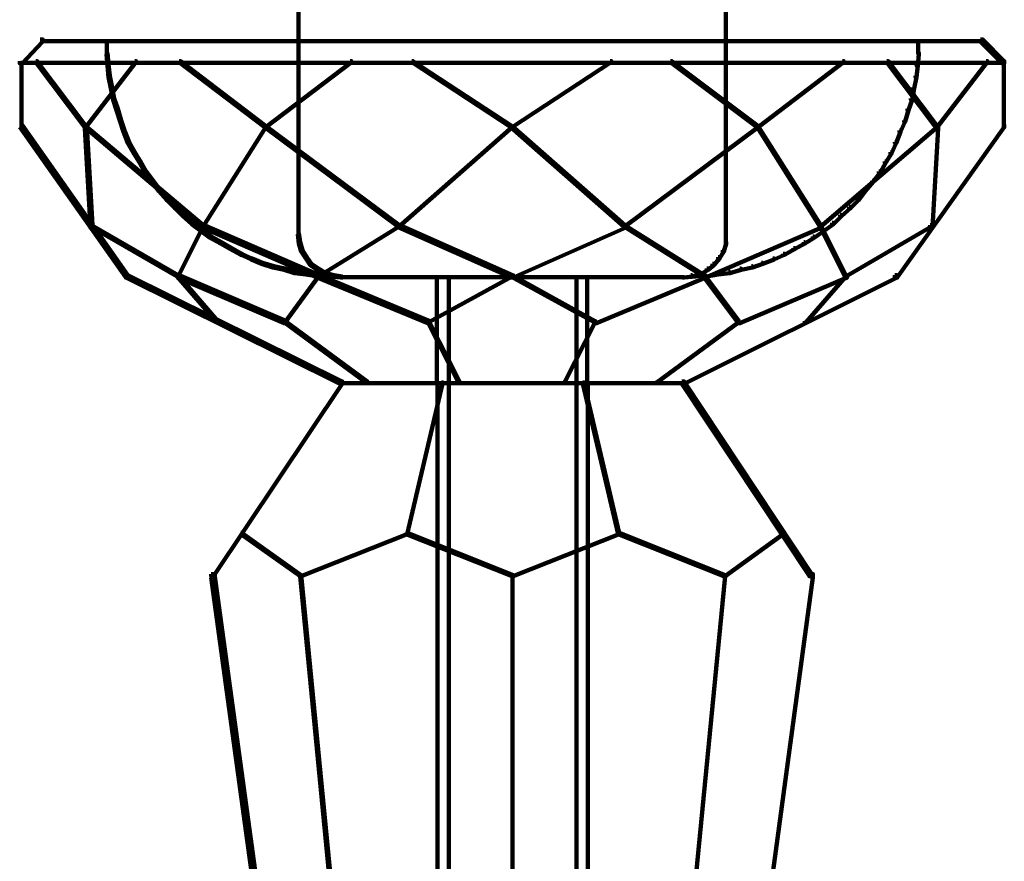
# Model space of a CAD drawing. Units: inches. Extents: x -19.8 to 30.1, y -27.2 to 35.8.
# Drawn here: x -5.4 to -2.5, y 2.2 to 4.7 of the extents above; entities that cross this region are included whole.
import ezdxf

# ---------------------------------------------------------------- set-up
doc = ezdxf.new("R2010")
doc.units = ezdxf.units.IN
doc.header["$MEASUREMENT"] = 0
doc.layers.add('Layer 1', color=7, linetype='Continuous')

# ---------------------------------------------------------------- blocks, each defined once
blk = doc.blocks.new('block 3')
at = {"layer": 'Layer 1', "color": 7, "lineweight": 140, "true_color": 0xffffff}
for points in [[(-4.537, 5.1045), (-4.537, 4.6379)], [(-3.2789, 5.1045), (-3.2789, 4.6379)], [(-5.2968, 4.6481), (-5.2901, 4.6481), (-5.2901, 4.6414), (-5.3505, 4.5777), (-5.3574, 4.5777), (-5.3574, 4.5843)], [(-5.2968, 4.6432), (-3.9013, 4.6432)], [(-5.1006, 4.6449), (-5.1006, 4.6044)], [(-4.537, 4.6449), (-4.537, 4.0746)], [(-3.9113, 4.6432), (-2.5191, 4.6432)], [(-3.2789, 4.6449), (-3.2789, 4.0746)], [(-2.712, 4.6449), (-2.712, 4.6044)], [(-2.5291, 4.6481), (-2.5224, 4.6481), (-2.4587, 4.5843), (-2.4587, 4.5777), (-2.4653, 4.5777), (-2.5291, 4.6414)], [(-5.3521, 4.5843), (-5.3521, 4.3864)], [(-5.3103, 4.5843), (-5.3069, 4.5843), (-5.1627, 4.3931), (-5.1627, 4.3899), (-5.166, 4.3899), (-5.3103, 4.581)], [(-5.0184, 4.5843), (-5.015, 4.5843), (-5.015, 4.581), (-5.1627, 4.3899), (-5.166, 4.3899), (-5.166, 4.3931)], [(-5.1023, 4.6079), (-5.0989, 4.6079), (-5.0955, 4.5743), (-5.0955, 4.5711), (-5.0989, 4.5711), (-5.1023, 4.6044)], [(-4.8875, 4.5843), (-4.8841, 4.5843), (-4.6326, 4.3931), (-4.6326, 4.3899), (-4.636, 4.3899), (-4.8875, 4.581)], [(-4.3843, 4.5843), (-4.3809, 4.5843), (-4.3809, 4.581), (-4.6326, 4.3899), (-4.636, 4.3899), (-4.636, 4.3931)], [(-4.2031, 4.5843), (-4.1998, 4.5843), (-3.9079, 4.3931), (-3.9079, 4.3899), (-3.9113, 4.3899), (-4.2031, 4.581)], [(-3.6194, 4.5843), (-3.6161, 4.5843), (-3.6161, 4.581), (-3.9079, 4.3899), (-3.9113, 4.3899), (-3.9113, 4.3931)], [(-3.4417, 4.5843), (-3.4383, 4.5843), (-3.1832, 4.3931), (-3.1832, 4.3899), (-3.1866, 4.3899), (-3.4417, 4.581)], [(-2.9351, 4.5843), (-2.9318, 4.5843), (-2.9318, 4.581), (-3.1832, 4.3899), (-3.1866, 4.3899), (-3.1866, 4.3931)], [(-2.8042, 4.5843), (-2.8009, 4.5843), (-2.6566, 4.3931), (-2.6566, 4.3899), (-2.6599, 4.3899), (-2.8042, 4.581)], [(-2.7137, 4.6079), (-2.7103, 4.6079), (-2.7103, 4.6044), (-2.7137, 4.5711), (-2.717, 4.5711), (-2.717, 4.5743)], [(-2.5124, 4.5843), (-2.5091, 4.5843), (-2.5091, 4.581), (-2.6566, 4.3899), (-2.6599, 4.3899), (-2.6599, 4.3931)], [(-2.4603, 4.5843), (-2.4603, 4.3864)], [(-5.3539, 4.5794), (-3.9045, 4.5794)], [(-5.0989, 4.5743), (-5.0955, 4.5743), (-5.0921, 4.5408), (-5.0921, 4.5375), (-5.0955, 4.5375), (-5.0989, 4.5711)], [(-3.9079, 4.5794), (-2.4587, 4.5794)], [(-2.717, 4.5743), (-2.7137, 4.5743), (-2.7137, 4.5711), (-2.717, 4.5375), (-2.7203, 4.5375), (-2.7203, 4.5408)], [(-5.0955, 4.5408), (-5.0921, 4.5408), (-5.0855, 4.5071), (-5.0855, 4.5039), (-5.0889, 4.5039), (-5.0955, 4.5375)], [(-2.7203, 4.5408), (-2.717, 4.5408), (-2.717, 4.5375), (-2.7237, 4.5039), (-2.7271, 4.5039), (-2.7271, 4.5071)], [(-5.0889, 4.5071), (-5.0855, 4.5071), (-5.0788, 4.4739), (-5.0788, 4.4704), (-5.0821, 4.4704), (-5.0889, 4.5039)], [(-2.7271, 4.5071), (-2.7237, 4.5071), (-2.7237, 4.5039), (-2.7304, 4.4704), (-2.7337, 4.4704), (-2.7337, 4.4739)], [(-5.0821, 4.4739), (-5.0788, 4.4739), (-5.0687, 4.4435), (-5.0687, 4.4401), (-5.072, 4.4401), (-5.0821, 4.4704)], [(-2.7337, 4.4739), (-2.7304, 4.4739), (-2.7304, 4.4704), (-2.7405, 4.4401), (-2.7438, 4.4401), (-2.7438, 4.4435)], [(-5.072, 4.4435), (-5.0687, 4.4435), (-5.0587, 4.4098), (-5.0587, 4.4067), (-5.062, 4.4067), (-5.072, 4.4401)], [(-2.7438, 4.4435), (-2.7405, 4.4435), (-2.7405, 4.4401), (-2.7505, 4.4067), (-2.7539, 4.4067), (-2.7539, 4.4098)], [(-5.062, 4.4098), (-5.0587, 4.4098), (-5.0485, 4.3797), (-5.0485, 4.3765), (-5.052, 4.3765), (-5.062, 4.4067)], [(-2.7539, 4.4098), (-2.7505, 4.4098), (-2.7505, 4.4067), (-2.764, 4.3765), (-2.7674, 4.3765), (-2.7674, 4.3797)], [(-5.3574, 4.3966), (-5.3505, 4.3966), (-5.0386, 3.9539), (-5.0386, 3.947), (-5.0453, 3.947), (-5.3574, 4.3899)], [(-5.166, 4.3931), (-5.1594, 4.3931), (-5.1426, 4.1014), (-5.1426, 4.0945), (-5.1491, 4.0945), (-5.166, 4.3864)], [(-5.166, 4.3931), (-5.1627, 4.3931), (-4.817, 4.1014), (-4.817, 4.098), (-4.8205, 4.098), (-5.166, 4.3899)], [(-5.052, 4.3797), (-5.0485, 4.3797), (-5.0351, 4.3462), (-5.0351, 4.3431), (-5.0386, 4.3431), (-5.052, 4.3765)], [(-4.636, 4.3931), (-4.6326, 4.3931), (-4.6326, 4.3899), (-4.817, 4.098), (-4.8205, 4.098), (-4.8205, 4.1014)], [(-4.636, 4.3931), (-4.6326, 4.3931), (-4.24, 4.1014), (-4.24, 4.098), (-4.2435, 4.098), (-4.636, 4.3899)], [(-3.9113, 4.3931), (-3.9079, 4.3931), (-3.9079, 4.3899), (-4.24, 4.098), (-4.2435, 4.098), (-4.2435, 4.1014)], [(-3.9113, 4.3931), (-3.9079, 4.3931), (-3.5759, 4.1014), (-3.5759, 4.098), (-3.5792, 4.098), (-3.9113, 4.3899)], [(-3.1866, 4.3931), (-3.1832, 4.3931), (-3.1832, 4.3899), (-3.5759, 4.098), (-3.5792, 4.098), (-3.5792, 4.1014)], [(-3.1866, 4.3931), (-3.1832, 4.3931), (-2.9988, 4.1014), (-2.9988, 4.098), (-3.0021, 4.098), (-3.1866, 4.3899)], [(-2.6599, 4.3931), (-2.6566, 4.3931), (-2.6566, 4.3899), (-2.9988, 4.098), (-3.0021, 4.098), (-3.0021, 4.1014)], [(-2.4653, 4.3966), (-2.4587, 4.3966), (-2.4587, 4.3899), (-2.774, 3.947), (-2.7808, 3.947), (-2.7808, 3.9539)], [(-2.7674, 4.3797), (-2.764, 4.3797), (-2.764, 4.3765), (-2.7773, 4.3431), (-2.7808, 4.3431), (-2.7808, 4.3462)], [(-2.6599, 4.3931), (-2.6533, 4.3931), (-2.6533, 4.3864), (-2.67, 4.0945), (-2.6767, 4.0945), (-2.6767, 4.1014)], [(-5.0386, 4.3462), (-5.0351, 4.3462), (-5.0184, 4.3161), (-5.0184, 4.3124), (-5.0217, 4.3124), (-5.0386, 4.3431)], [(-2.7808, 4.3462), (-2.7773, 4.3462), (-2.7773, 4.3431), (-2.7908, 4.3124), (-2.7942, 4.3124), (-2.7942, 4.3161)], [(-5.0217, 4.3161), (-5.0184, 4.3161), (-5.0017, 4.2892), (-5.0017, 4.286), (-5.0048, 4.286), (-5.0217, 4.3124)], [(-2.7942, 4.3161), (-2.7908, 4.3161), (-2.7908, 4.3124), (-2.8075, 4.286), (-2.8109, 4.286), (-2.8109, 4.2892)], [(-5.0048, 4.2892), (-5.0017, 4.2892), (-4.9848, 4.2591), (-4.9848, 4.2557), (-4.9883, 4.2557), (-5.0048, 4.286)], [(-2.8109, 4.2892), (-2.8075, 4.2892), (-2.8075, 4.286), (-2.8244, 4.2557), (-2.8277, 4.2557), (-2.8277, 4.2591)], [(-4.9883, 4.2591), (-4.9848, 4.2591), (-4.9647, 4.2321), (-4.9647, 4.2289), (-4.9681, 4.2289), (-4.9883, 4.2557)], [(-4.9681, 4.2321), (-4.9647, 4.2321), (-4.9446, 4.2055), (-4.9446, 4.202), (-4.948, 4.202), (-4.9681, 4.2289)], [(-2.8478, 4.2321), (-2.8445, 4.2321), (-2.8445, 4.2289), (-2.868, 4.202), (-2.8713, 4.202), (-2.8713, 4.2055)], [(-2.8277, 4.2591), (-2.8244, 4.2591), (-2.8244, 4.2557), (-2.8445, 4.2289), (-2.8478, 4.2289), (-2.8478, 4.2321)], [(-4.948, 4.2055), (-4.9446, 4.2055), (-4.9211, 4.1785), (-4.9211, 4.1749), (-4.9245, 4.1749), (-4.948, 4.202)], [(-2.8713, 4.2055), (-2.868, 4.2055), (-2.868, 4.202), (-2.8881, 4.1749), (-2.8914, 4.1749), (-2.8914, 4.1785)], [(-4.9245, 4.1785), (-4.9211, 4.1785), (-4.8975, 4.1552), (-4.8975, 4.1515), (-4.9011, 4.1515), (-4.9245, 4.1749)], [(-2.8914, 4.1785), (-2.8881, 4.1785), (-2.8881, 4.1749), (-2.9115, 4.1515), (-2.915, 4.1515), (-2.915, 4.1552)], [(-4.9011, 4.1552), (-4.8975, 4.1552), (-4.8741, 4.1315), (-4.8741, 4.1281), (-4.8774, 4.1281), (-4.9011, 4.1515)], [(-2.915, 4.1552), (-2.9115, 4.1552), (-2.9115, 4.1515), (-2.9384, 4.1281), (-2.9419, 4.1281), (-2.9419, 4.1315)], [(-4.8774, 4.1315), (-4.8741, 4.1315), (-4.8473, 4.1081), (-4.8473, 4.1047), (-4.8507, 4.1047), (-4.8774, 4.1281)], [(-2.9419, 4.1315), (-2.9384, 4.1315), (-2.9384, 4.1281), (-2.9619, 4.1047), (-2.9652, 4.1047), (-2.9652, 4.1081)], [(-5.1491, 4.1014), (-5.146, 4.1014), (-4.8909, 3.9539), (-4.8909, 3.9503), (-4.8942, 3.9503), (-5.1491, 4.098)], [(-4.8205, 4.1014), (-4.817, 4.1014), (-4.817, 4.098), (-4.8909, 3.9503), (-4.8942, 3.9503), (-4.8942, 3.9539)], [(-4.8507, 4.1081), (-4.8473, 4.1081), (-4.8205, 4.0877), (-4.8205, 4.0846), (-4.8238, 4.0846), (-4.8507, 4.1047)], [(-4.8238, 4.0877), (-4.8205, 4.0877), (-4.7936, 4.0679), (-4.7936, 4.0645), (-4.797, 4.0645), (-4.8238, 4.0846)], [(-4.8205, 4.1014), (-4.8139, 4.1014), (-4.4749, 3.9539), (-4.4749, 3.947), (-4.4817, 3.947), (-4.8205, 4.0945)], [(-4.2435, 4.1014), (-4.24, 4.1014), (-4.24, 4.098), (-4.4782, 3.9503), (-4.4817, 3.9503), (-4.4817, 3.9539)], [(-4.2435, 4.1014), (-4.2367, 4.1014), (-3.9045, 3.9539), (-3.9045, 3.947), (-3.9113, 3.947), (-4.2435, 4.0945)], [(-3.5792, 4.1014), (-3.5724, 4.1014), (-3.5724, 4.0945), (-3.9045, 3.947), (-3.9113, 3.947), (-3.9113, 3.9539)], [(-3.5792, 4.1014), (-3.5759, 4.1014), (-3.3409, 3.9539), (-3.3409, 3.9503), (-3.3444, 3.9503), (-3.5792, 4.098)], [(-3.0021, 4.1014), (-2.9955, 4.1014), (-2.9955, 4.0945), (-3.3377, 3.947), (-3.3444, 3.947), (-3.3444, 3.9539)], [(-2.9919, 4.0877), (-2.9887, 4.0877), (-2.9887, 4.0846), (-3.0189, 4.0645), (-3.0223, 4.0645), (-3.0223, 4.0679)], [(-3.0021, 4.1014), (-2.9988, 4.1014), (-2.925, 3.9539), (-2.925, 3.9503), (-2.9284, 3.9503), (-3.0021, 4.098)], [(-2.9652, 4.1081), (-2.9619, 4.1081), (-2.9619, 4.1047), (-2.9887, 4.0846), (-2.9919, 4.0846), (-2.9919, 4.0877)], [(-2.6767, 4.1014), (-2.6735, 4.1014), (-2.6735, 4.098), (-2.925, 3.9503), (-2.9284, 3.9503), (-2.9284, 3.9539)], [(-4.797, 4.0679), (-4.7936, 4.0679), (-4.7634, 4.0511), (-4.7634, 4.0475), (-4.7667, 4.0475), (-4.797, 4.0645)], [(-4.5387, 4.0775), (-4.5352, 4.0775), (-4.532, 4.0511), (-4.532, 4.0475), (-4.5352, 4.0475), (-4.5387, 4.0746)], [(-3.2789, 4.0775), (-3.2789, 4.0475)], [(-3.0223, 4.0679), (-3.0189, 4.0679), (-3.0189, 4.0645), (-3.0457, 4.0475), (-3.0491, 4.0475), (-3.0491, 4.0511)], [(-4.7667, 4.0511), (-4.7634, 4.0511), (-4.7333, 4.0342), (-4.7333, 4.0307), (-4.7366, 4.0307), (-4.7667, 4.0475)], [(-4.7366, 4.0342), (-4.7333, 4.0342), (-4.703, 4.0176), (-4.703, 4.0141), (-4.7065, 4.0141), (-4.7366, 4.0307)], [(-4.5352, 4.0511), (-4.532, 4.0511), (-4.5252, 4.0278), (-4.5252, 4.024), (-4.5285, 4.024), (-4.5352, 4.0475)], [(-3.2805, 4.0511), (-3.2772, 4.0511), (-3.2772, 4.0475), (-3.284, 4.024), (-3.2874, 4.024), (-3.2874, 4.0278)], [(-3.0794, 4.0342), (-3.076, 4.0342), (-3.076, 4.0307), (-3.1062, 4.0141), (-3.1096, 4.0141), (-3.1096, 4.0176)], [(-3.0491, 4.0511), (-3.0457, 4.0511), (-3.0457, 4.0475), (-3.076, 4.0307), (-3.0794, 4.0307), (-3.0794, 4.0342)], [(-4.7065, 4.0176), (-4.703, 4.0176), (-4.6728, 4.0039), (-4.6728, 4.0007), (-4.6763, 4.0007), (-4.7065, 4.0141)], [(-4.6763, 4.0039), (-4.6728, 4.0039), (-4.6426, 3.9905), (-4.6426, 3.9873), (-4.646, 3.9873), (-4.6763, 4.0007)], [(-4.5285, 4.0278), (-4.5252, 4.0278), (-4.5118, 4.0074), (-4.5118, 4.0039), (-4.5152, 4.0039), (-4.5285, 4.024)], [(-4.5152, 4.0074), (-4.5118, 4.0074), (-4.4983, 3.9873), (-4.4983, 3.9838), (-4.5018, 3.9838), (-4.5152, 4.0039)], [(-3.3008, 4.0074), (-3.2975, 4.0074), (-3.2975, 4.0039), (-3.3141, 3.9838), (-3.3174, 3.9838), (-3.3174, 3.9873)], [(-3.2874, 4.0278), (-3.284, 4.0278), (-3.284, 4.024), (-3.2975, 4.0039), (-3.3008, 4.0039), (-3.3008, 4.0074)], [(-3.1397, 4.0039), (-3.1364, 4.0039), (-3.1364, 4.0007), (-3.1699, 3.9873), (-3.1732, 3.9873), (-3.1732, 3.9905)], [(-3.1096, 4.0176), (-3.1062, 4.0176), (-3.1062, 4.0141), (-3.1364, 4.0007), (-3.1397, 4.0007), (-3.1397, 4.0039)], [(-4.646, 3.9905), (-4.6426, 3.9905), (-4.6091, 3.9805), (-4.6091, 3.9772), (-4.6124, 3.9772), (-4.646, 3.9873)], [(-4.6124, 3.9805), (-4.6091, 3.9805), (-4.5755, 3.9738), (-4.5755, 3.9703), (-4.579, 3.9703), (-4.6124, 3.9772)], [(-4.579, 3.9738), (-4.5755, 3.9738), (-4.5455, 3.9637), (-4.5455, 3.9603), (-4.5486, 3.9603), (-4.579, 3.9703)], [(-4.5018, 3.9873), (-4.4983, 3.9873), (-4.4782, 3.9738), (-4.4782, 3.9703), (-4.4817, 3.9703), (-4.5018, 3.9838)], [(-4.4817, 3.9738), (-4.4782, 3.9738), (-4.4548, 3.9603), (-4.4548, 3.9568), (-4.4582, 3.9568), (-4.4817, 3.9703)], [(-3.3343, 3.9738), (-3.331, 3.9738), (-3.331, 3.9703), (-3.3544, 3.9568), (-3.3577, 3.9568), (-3.3577, 3.9603)], [(-3.3174, 3.9873), (-3.3141, 3.9873), (-3.3141, 3.9838), (-3.331, 3.9703), (-3.3343, 3.9703), (-3.3343, 3.9738)], [(-3.237, 3.9738), (-3.2337, 3.9738), (-3.2337, 3.9703), (-3.2672, 3.9603), (-3.2705, 3.9603), (-3.2705, 3.9637)], [(-3.2033, 3.9805), (-3.2002, 3.9805), (-3.2002, 3.9772), (-3.2337, 3.9703), (-3.237, 3.9703), (-3.237, 3.9738)], [(-3.1732, 3.9905), (-3.1699, 3.9905), (-3.1699, 3.9873), (-3.2002, 3.9772), (-3.2033, 3.9772), (-3.2033, 3.9805)], [(-5.0453, 3.9539), (-5.0386, 3.9539), (-4.4079, 3.6417), (-4.4079, 3.635), (-4.4145, 3.635), (-5.0453, 3.947)], [(-4.8942, 3.9539), (-4.8909, 3.9539), (-4.7736, 3.8193), (-4.7736, 3.8163), (-4.7769, 3.8163), (-4.8942, 3.9503)], [(-4.8942, 3.9539), (-4.8875, 3.9539), (-4.5722, 3.8193), (-4.5722, 3.8128), (-4.579, 3.8128), (-4.8942, 3.947)], [(-4.4817, 3.9539), (-4.4782, 3.9539), (-4.4782, 3.9503), (-4.5755, 3.8163), (-4.579, 3.8163), (-4.579, 3.8193)], [(-4.5486, 3.9637), (-4.5455, 3.9637), (-4.5118, 3.9603), (-4.5118, 3.9568), (-4.5152, 3.9568), (-4.5486, 3.9603)], [(-4.5152, 3.9603), (-4.5118, 3.9603), (-4.4749, 3.9539), (-4.4749, 3.9503), (-4.4782, 3.9503), (-4.5152, 3.9568)], [(-4.4817, 3.9539), (-4.4749, 3.9539), (-4.1496, 3.8193), (-4.1496, 3.8128), (-4.1562, 3.8128), (-4.4817, 3.947)], [(-4.4782, 3.952), (-4.4414, 3.952)], [(-4.4582, 3.9603), (-4.4548, 3.9603), (-4.4313, 3.9539), (-4.4313, 3.9503), (-4.4347, 3.9503), (-4.4582, 3.9568)], [(-4.4448, 3.9539), (-4.4414, 3.9539), (-4.4079, 3.9503), (-4.4079, 3.947), (-4.4111, 3.947), (-4.4448, 3.9503)], [(-4.4347, 3.9539), (-4.4313, 3.9539), (-4.4079, 3.9503), (-4.4079, 3.947), (-4.4111, 3.947), (-4.4347, 3.9503)], [(-4.4111, 3.9487), (-4.126, 3.9487)], [(-4.4111, 3.9487), (-3.9045, 3.9487)], [(-3.9113, 3.9539), (-3.9079, 3.9539), (-3.9079, 3.9503), (-4.1528, 3.8163), (-4.1562, 3.8163), (-4.1562, 3.8193)], [(-4.1294, 3.9539), (-4.1294, 3.635)], [(-4.0941, 3.9503), (-4.0941, 0.0487)], [(-3.9113, 3.9539), (-3.9079, 3.9539), (-3.6631, 3.8193), (-3.6631, 3.8163), (-3.6665, 3.8163), (-3.9113, 3.9503)], [(-3.9079, 3.9487), (-3.4013, 3.9487)], [(-3.7184, 3.9503), (-3.7184, 0.0487)], [(-3.6866, 3.9539), (-3.6866, 3.635)], [(-3.6866, 3.9487), (-3.4013, 3.9487)], [(-3.3444, 3.9539), (-3.3377, 3.9539), (-3.3377, 3.947), (-3.6596, 3.8128), (-3.6665, 3.8128), (-3.6665, 3.8193)], [(-2.7808, 3.9539), (-2.774, 3.9539), (-2.774, 3.947), (-3.4013, 3.635), (-3.4081, 3.635), (-3.4081, 3.6417)], [(-3.3711, 3.9539), (-3.3678, 3.9539), (-3.3678, 3.9503), (-3.4013, 3.947), (-3.4047, 3.947), (-3.4047, 3.9503)], [(-3.3812, 3.9539), (-3.3778, 3.9539), (-3.3778, 3.9503), (-3.4013, 3.947), (-3.4047, 3.947), (-3.4047, 3.9503)], [(-3.3577, 3.9603), (-3.3544, 3.9603), (-3.3544, 3.9568), (-3.3778, 3.9503), (-3.3812, 3.9503), (-3.3812, 3.9539)], [(-3.3711, 3.952), (-3.3343, 3.952)], [(-3.3444, 3.9539), (-3.3409, 3.9539), (-3.2403, 3.8193), (-3.2403, 3.8163), (-3.2437, 3.8163), (-3.3444, 3.9503)], [(-3.304, 3.9603), (-3.3008, 3.9603), (-3.3008, 3.9568), (-3.3343, 3.9503), (-3.3377, 3.9503), (-3.3377, 3.9539)], [(-3.2705, 3.9637), (-3.2672, 3.9637), (-3.2672, 3.9603), (-3.3008, 3.9568), (-3.304, 3.9568), (-3.304, 3.9603)], [(-2.9284, 3.9539), (-2.9218, 3.9539), (-2.9218, 3.947), (-3.237, 3.8128), (-3.2437, 3.8128), (-3.2437, 3.8193)], [(-2.9284, 3.9539), (-2.925, 3.9539), (-2.925, 3.9503), (-3.0425, 3.8163), (-3.0457, 3.8163), (-3.0457, 3.8193)], [(-4.579, 3.8193), (-4.5755, 3.8193), (-4.334, 3.6417), (-4.334, 3.6385), (-4.3374, 3.6385), (-4.579, 3.8163)], [(-4.1562, 3.8193), (-4.1528, 3.8193), (-4.0622, 3.6417), (-4.0622, 3.6385), (-4.0656, 3.6385), (-4.1562, 3.8163)], [(-3.6665, 3.8193), (-3.6631, 3.8193), (-3.6631, 3.8163), (-3.7536, 3.6385), (-3.757, 3.6385), (-3.757, 3.6417)], [(-3.2437, 3.8193), (-3.2403, 3.8193), (-3.2403, 3.8163), (-3.4819, 3.6385), (-3.4852, 3.6385), (-3.4852, 3.6417)], [(-4.4145, 3.6417), (-4.4079, 3.6417), (-4.4079, 3.635), (-4.787, 3.0681), (-4.7936, 3.0681), (-4.7936, 3.0747)], [(-4.4145, 3.6367), (-3.9013, 3.6367)], [(-4.4145, 3.6367), (-3.9013, 3.6367)], [(-4.1159, 3.6385), (-4.1126, 3.6385), (-4.1126, 3.635), (-4.2165, 3.1921), (-4.2199, 3.1921), (-4.2199, 3.1956)], [(-4.1277, 3.6385), (-4.1277, 1.3067)], [(-3.9113, 3.6367), (-3.3979, 3.6367)], [(-3.9113, 3.6367), (-3.3979, 3.6367)], [(-3.6999, 3.6385), (-3.6965, 3.6385), (-3.5926, 3.1956), (-3.5926, 3.1921), (-3.5959, 3.1921), (-3.6999, 3.635)], [(-3.6849, 3.6385), (-3.6849, 1.3067)], [(-3.4081, 3.6417), (-3.4013, 3.6417), (-3.0257, 3.0747), (-3.0257, 3.0681), (-3.0323, 3.0681), (-3.4081, 3.635)], [(-4.7065, 3.1956), (-4.703, 3.1956), (-4.5285, 3.0715), (-4.5285, 3.0681), (-4.532, 3.0681), (-4.7065, 3.1921)], [(-4.2199, 3.1956), (-4.2165, 3.1956), (-4.2165, 3.1921), (-4.5285, 3.0681), (-4.532, 3.0681), (-4.532, 3.0715)], [(-4.2199, 3.1956), (-4.2165, 3.1956), (-3.9045, 3.0715), (-3.9045, 3.0681), (-3.9079, 3.0681), (-4.2199, 3.1921)], [(-3.5959, 3.1956), (-3.5926, 3.1956), (-3.5926, 3.1921), (-3.9045, 3.0681), (-3.9079, 3.0681), (-3.9079, 3.0715)], [(-3.5959, 3.1956), (-3.5926, 3.1956), (-3.2805, 3.0715), (-3.2805, 3.0681), (-3.284, 3.0681), (-3.5959, 3.1921)], [(-3.1129, 3.1956), (-3.1096, 3.1956), (-3.1096, 3.1921), (-3.2805, 3.0681), (-3.284, 3.0681), (-3.284, 3.0715)], [(-4.7936, 3.0747), (-4.7836, 3.0747), (-4.542, 1.3134), (-4.542, 1.3035), (-4.5521, 1.3035), (-4.7936, 3.0647)], [(-3.0323, 3.0747), (-3.0223, 3.0747), (-3.0223, 3.0647), (-3.2604, 1.3035), (-3.2705, 1.3035), (-3.2705, 1.3134)], [(-4.532, 3.0715), (-4.5285, 3.0715), (-4.3575, 1.3102), (-4.3575, 1.3067), (-4.3608, 1.3067), (-4.532, 3.0681)], [(-3.9063, 3.0715), (-3.9063, 1.3067)], [(-3.9063, 3.0715), (-3.9063, 1.3067)], [(-3.284, 3.0715), (-3.2805, 3.0715), (-3.2805, 3.0681), (-3.4518, 1.3067), (-3.455, 1.3067), (-3.455, 1.3102)]]:
    blk.add_lwpolyline(points, dxfattribs=at)
blk = doc.blocks.new('block 2')
at = {"layer": 'Layer 1'}
blk.add_blockref('block 3', (0, 0), dxfattribs=at)

msp = doc.modelspace()

# ---------------------------------------------------------------- block references
at = {"layer": 'Layer 1'}
msp.add_blockref('block 2', (0, 0), dxfattribs=at)

doc.saveas('drawing.dxf')
